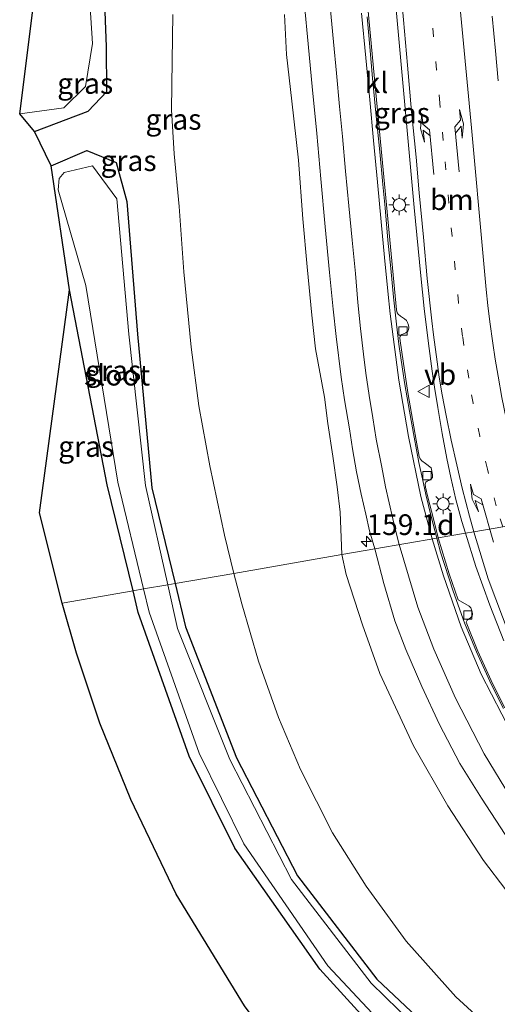
# Model space of a CAD drawing. Units: metres. Extents: x 180000 to 190010, y 437500 to 443753.
# Drawn here: x 180812 to 180870, y 439520 to 439639 of the extents above; entities that cross this region are included whole.
import ezdxf
from ezdxf.enums import TextEntityAlignment as Align

# ---------------------------------------------------------------- set-up
doc = ezdxf.new("R2010")
doc.units = ezdxf.units.M
doc.linetypes.add('VW-1-3_STREEP', pattern=[4, 1, -3])
doc.layers.get('0').update_dxf_attribs({"lineweight": 25})
for name, color, linetype, lineweight in [('B-ME-AM-KILOMETR-S-B1', 7, 'Continuous', 18), ('B-ME-GW-INSTEEKWATERGANG-L-B1', 10, 'Continuous', 25), ('B-ME-GW-KRUINLIJN-L-B1', 93, 'Continuous', 18), ('B-ME-GW-TEENLIJN-L-B1', 93, 'Continuous', 18), ('B-ME-IE-GRASLAND-GV-B6', 93, 'Continuous', 18), ('B-ME-IE-HULPGEOMETRIE-L-B1', 53, 'Continuous', 18), ('B-ME-IE-MEUBILAIR_WEGMEUBILAIR-LICHTMAST-S-B1', 8, 'Continuous', 18), ('B-ME-KG-KADASTRAAL-OPNAMEDTMGRENS-L-B1', 10, 'Continuous', 25), ('B-ME-OG-WATER-GV-B6', 153, 'Continuous', 18), ('B-ME-VH-VERH_SOORT-BITUMEN-GV-B6', 8, 'IE-TERREINAFSCHEIDING-NATUURLIJK-HOUTWAL', 18), ('B-ME-VH-VERH_SOORT-KLINKERS-GV-B6', 8, 'IE-TERREINAFSCHEIDING-NATUURLIJK-HOUTWAL', 18), ('B-ME-VV-KOLK-S-B1', 8, 'Continuous', 18), ('B-ME-VW-MARKERING-13STREEP-045-L-B1', 255, 'VW-1-3_STREEP', 18), ('B-ME-VW-MARKERING-PIJLLI750-S-B1', 7, 'Continuous', 18), ('B-ME-VW-MARKERING-PIJLRE750-S-B1', 7, 'Continuous', 18), ('B-ME-VW-MARKERING-STREEP-015-L-B1', 7, 'Continuous', 18), ('B-ME-VW-MEUBILAIR_WEGMEUBILAIR-VERKEERSBORD-S-B1', 8, 'Continuous', 18)]:
    doc.layers.add(name, color=color, linetype=linetype, lineweight=lineweight)
doc.styles.add('NLCS-ISO', font='NLCS-ISO.TTF')
doc.linetypes.add('IE-TERREINAFSCHEIDING-NATUURLIJK-HOUTWAL', pattern='A,7,-1.5,[67,NLCS.SHX,S=0.75,R=45,X=0,Y=0],-1.5,7,-1.5,[70,NLCS.SHX,S=0.75,R=0,X=0,Y=0],-1.5', length=20)

# ---------------------------------------------------------------- blocks, each defined once
blk = doc.blocks.new('verkeersbord')
for p, q in [((0, 0.75), (-0.75, -0.625)), ((0.75, -0.625), (0, 0.75)), ((-0.75, -0.625), (0.75, -0.625))]:
    blk.add_line(p, q)
blk = doc.blocks.new('hecto')
for p, q in [((0, 0.625), (-0.625, 0)), ((0, -0.625), (0, 0.625)), ((-0.625, 0), (0.625, 0)), ((0.625, 0), (0, -0.625))]:
    blk.add_line(p, q)
blk = doc.blocks.new('kolk')
blk.add_lwpolyline([(-0.5, -0.5), (0.5, -0.5), (0.5, 0.5), (-0.5, 0.5)], close=True)
blk = doc.blocks.new('lantaarnpaal')
for p, q in [((0, 0.75), (0, 1.25)), ((-0.75, 0), (-1.25, 0)), ((-0.88, 0.88), (-0.53, 0.53)), ((0.53, 0.53), (0.88, 0.88)), ((0.75, 0), (1.25, 0)), ((-0.53, -0.53), (-0.88, -0.88)), ((0, -0.75), (0, -1.25)), ((0.53, -0.53), (0.88, -0.88))]:
    blk.add_line(p, q)
blk.add_circle((0, 0), 0.75)
blk = doc.blocks.new('pijll')
for p, q in [((0, 0, 0.1), (5.45, 0, 0.1)), ((5.7, 1.05, 0.1), (4, 0.75, 0.1)), ((4, 0.75, 0.1), (5.45, 0.75, 0.1)), ((5.45, 0.75, 0.1), (4.7, 0, 0.1)), ((6.2, 0.75, 0.1), (5.45, 0, 0.1)), ((7.5, 0.75, 0.1), (5.7, 1.05, 0.1)), ((7.5, 0.75, 0.1), (6.2, 0.75, 0.1))]:
    blk.add_line(p, q)
blk = doc.blocks.new('pijlr')
for p, q in [((0, 0, 0.1), (5.45, 0, 0.1)), ((5.45, -0.75, 0.1), (4.7, 0, 0.1)), ((6.2, -0.75, 0.1), (5.45, 0, 0.1)), ((4, -0.75, 0.1), (5.45, -0.75, 0.1)), ((5.7, -1.05, 0.1), (4, -0.75, 0.1)), ((7.5, -0.75, 0.1), (5.7, -1.05, 0.1)), ((7.5, -0.75, 0.1), (6.2, -0.75, 0.1))]:
    blk.add_line(p, q)

msp = doc.modelspace()

# ---------------------------------------------------------------- linework, layer by layer
at = {"layer": 'B-ME-GW-INSTEEKWATERGANG-L-B1'}
for points in [[(180813.98, 439625.33, 7.06), (180820.45, 439627.79, 7.02), (180822.72, 439630.13, 7.09), (180822.69, 439635.54, 7.09), (180821.98, 439653.64, 7.69), (180821.46, 439657.29, 7.73), (180819.88, 439659.85, 7.78), (180816.57, 439660.98, 7.75), (180812.64, 439661.25, 7.68)], [(180816.01, 439621.17, 6.98), (180820.29, 439623.02, 7.05), (180823.85, 439621.55, 7.07), (180825.12, 439616.87, 7.05), (180826.43, 439600.81, 7.05), (180828.16, 439582.27, 6.83), (180830.96, 439570.68, 6.39)], [(180825.88, 439569.8, 7.09), (180822.77, 439582.6, 7.08), (180818.2, 439606.19, 7.03)], [(180830.96, 439570.68, 6.39), (180832.23, 439565.45, 6.86), (180838.38, 439549.64, 6.9), (180845.75, 439535.36, 6.88), (180855.33, 439522.89, 6.83), (180865.69, 439513.13, 6.87), (180878.66, 439502.19, 7.07), (180890.58, 439494.88, 7.26), (180904.66, 439485.46, 7.24), (180915.04, 439477.34, 7.06), (180929.12, 439466.49, 7.21), (180941.32, 439456.09, 7.15), (180954.26, 439444.67, 7.05), (180963.93, 439434.72, 6.94)], [(180968.1, 439424.26, 6.9), (180954.04, 439438.65, 6.82), (180942.29, 439449.46, 6.9), (180928.6, 439462.38, 6.99), (180912.35, 439474.91, 6.99), (180897.07, 439486.04, 7.02), (180896.92, 439486.08, 7.07), (180884.32, 439494.47, 6.97), (180875.22, 439499.78, 7.02), (180870.64, 439502.49, 7.03), (180860.06, 439511.38, 7), (180848.45, 439524.09, 6.98), (180838.18, 439538.7, 7.07), (180832.66, 439549.81, 7.01), (180826.51, 439567.2, 7.07), (180825.88, 439569.8, 7.09)]]:
    msp.add_polyline3d(points, dxfattribs=at)
at = {"layer": 'B-ME-GW-KRUINLIJN-L-B1'}
for points in [[(180844.18, 439639.47, 13.16), (180844.43, 439634.62, 13.14), (180845.08, 439628.98, 13.15), (180845.88, 439621.84, 13.15), (180846.39, 439614.76, 13.15), (180846.9, 439608.97, 13.17), (180847.49, 439603.12, 13.17), (180847.94, 439599.04, 13.17), (180849.01, 439593.22, 13.15), (180849.4, 439590.04, 13.18), (180850.01, 439586.07, 13.15), (180850.53, 439582.37, 13.11), (180850.89, 439579.3, 13.02), (180851.09, 439574.18, 13.04)], [(180980.73, 439430.46, 8.51), (180970.21, 439442.02, 8.95), (180960.72, 439451.27, 9.26), (180950.93, 439460.42, 9.51), (180939.65, 439471.43, 9.81), (180931.8, 439478.97, 10.25), (180919.89, 439489.08, 10.64), (180909.72, 439497.39, 11.1), (180897.53, 439507.04, 11.41), (180888.33, 439514.71, 11.76), (180880.07, 439522.32, 12.01), (180873.62, 439530.12, 12.32), (180868.24, 439537.21, 12.47), (180863.92, 439543.84, 12.71), (180859.75, 439551.08, 12.8), (180855.68, 439559.82, 12.86), (180853.62, 439565.68, 12.95), (180851.64, 439571.78, 12.97), (180851.09, 439574.18, 13.04)]]:
    msp.add_polyline3d(points, dxfattribs=at)
at = {"layer": 'B-ME-GW-TEENLIJN-L-B1'}
for points in [[(180830.7, 439639.46, 7.9), (180830.63, 439633.87, 7.84), (180830.54, 439627.94, 7.72), (180830.84, 439622.63, 7.66), (180831.47, 439616.26, 7.7), (180832.01, 439608.37, 7.66), (180832.91, 439599.24, 7.65), (180833.82, 439592.17, 7.63), (180835.15, 439584.9, 7.63), (180836.93, 439576.54, 7.65), (180838.05, 439571.92, 7.75)], [(180838.05, 439571.92, 7.75), (180839.03, 439568.24, 7.77), (180841.06, 439561.32, 7.73), (180843.45, 439554.51, 7.61), (180846.11, 439548.21, 7.59), (180849.99, 439540.58, 7.61), (180854.05, 439534.12, 7.56), (180858.86, 439527.48, 7.52), (180864.86, 439520.74, 7.58), (180872.36, 439513.91, 7.68), (180878.66, 439508.71, 7.78), (180887.38, 439502.38, 7.8), (180896.09, 439496.51, 7.94), (180908.03, 439487.97, 7.88), (180920.9, 439477.68, 7.69), (180934.66, 439467.08, 7.77), (180945.71, 439457.72, 7.76), (180953.95, 439451.28, 7.86), (180961.25, 439445.32, 7.91), (180967.78, 439439.2, 7.84), (180975.4, 439431.15, 7.75)]]:
    msp.add_polyline3d(points, dxfattribs=at)
at = {"layer": 'B-ME-IE-GRASLAND-GV-B6'}
for points in [[(180813.98, 439625.33, 7.06), (180812.19, 439627.44, 6.28), (180817.51, 439628.19, 6.28), (180820.13, 439630.77, 6.25), (180820.97, 439635.96, 6.27), (180819.8, 439653.9, 6.31), (180819.09, 439656.25, 6.25), (180816.04, 439658.02, 6.3), (180812.64, 439661.25, 7.68), (180816.57, 439660.98, 7.75), (180819.88, 439659.85, 7.78), (180821.46, 439657.29, 7.73), (180821.98, 439653.64, 7.69), (180822.69, 439635.54, 7.09), (180822.72, 439630.13, 7.09), (180820.45, 439627.79, 7.02), (180813.98, 439625.33, 7.06)], [(180857.3, 439644.09, 13.57), (180859.86, 439616.15, 13.5), (180860.64, 439607.88, 13.41), (180861.05, 439603.91, 13.38), (180861.56, 439599.71, 13.36), (180862.01, 439596.36, 13.31), (180862.3, 439594.41, 13.32), (180862.69, 439591.96, 13.28), (180863.22, 439588.84, 13.25), (180863.8, 439585.79, 13.21), (180864.27, 439583.49, 13.16), (180864.89, 439580.85, 13.13), (180865.61, 439578.19, 13.12), (180866.05, 439576.78, 13.17), (180862.76, 439576.2, 13.18), (180862.18, 439578.5, 13.18), (180861.5, 439581.12, 13.21), (180861.22, 439582.34, 13.22), (180861.18, 439582.71, 13.22), (180861.26, 439582.93, 13.22), (180861.4, 439583.07, 13.24), (180861.68, 439583.17, 13.24), (180861.86, 439583.3, 13.24), (180862.06, 439583.51, 13.25), (180862.07, 439583.82, 13.24), (180861.89, 439584.68, 13.24), (180861.22, 439585.19, 13.25), (180860.77, 439585.51, 13.25), (180860.57, 439585.74, 13.24), (180860.46, 439586.06, 13.25), (180860.07, 439588.02, 13.26), (180859.53, 439591.22, 13.29), (180859.08, 439593.79, 13.32), (180858.5, 439597.58, 13.35), (180858.15, 439600, 13.34), (180858.12, 439600.4, 13.34), (180858.16, 439600.58, 13.35), (180858.35, 439600.77, 13.35), (180858.57, 439600.87, 13.36), (180858.82, 439600.98, 13.36), (180859.07, 439601.19, 13.36), (180859.17, 439601.36, 13.36), (180859.19, 439601.64, 13.36), (180859.15, 439601.93, 13.35), (180859.06, 439602.22, 13.36), (180858.92, 439602.46, 13.36), (180858.69, 439602.66, 13.36), (180858.21, 439603, 13.37), (180857.9, 439603.26, 13.37), (180857.78, 439603.4, 13.36), (180857.71, 439603.78, 13.35), (180855.14, 439630.84, 13.48), (180852.86, 439654.89, 13.51)], [(180830.96, 439570.68, 6.39), (180828.16, 439582.27, 6.83), (180826.43, 439600.81, 7.05), (180825.12, 439616.87, 7.05), (180823.85, 439621.55, 7.07), (180820.29, 439623.02, 7.05), (180816.01, 439621.17, 6.98), (180813.98, 439625.33, 7.06), (180820.45, 439627.79, 7.02), (180822.72, 439630.13, 7.09), (180822.69, 439635.54, 7.09), (180821.98, 439653.64, 7.69)], [(180846.41, 439642.74, 13.32), (180846.97, 439636.76, 13.3), (180847.52, 439630.76, 13.28), (180848.07, 439625.09, 13.29), (180848.57, 439619.6, 13.3), (180849.11, 439613.81, 13.32), (180849.62, 439608.26, 13.35), (180850.07, 439603.83, 13.35), (180850.44, 439600.55, 13.36), (180851.03, 439595.64, 13.35), (180851.42, 439592.9, 13.36), (180852.02, 439589.37, 13.35), (180852.41, 439586.96, 13.36), (180852.88, 439584.17, 13.36), (180853.45, 439581.47, 13.36), (180854, 439579.06, 13.36), (180854.45, 439577.06, 13.37), (180855.08, 439574.87, 13.41), (180851.09, 439574.18, 13.04), (180850.89, 439579.3, 13.02), (180850.53, 439582.37, 13.11), (180850.01, 439586.07, 13.15), (180849.4, 439590.04, 13.18), (180849.01, 439593.22, 13.15), (180847.94, 439599.04, 13.17), (180847.49, 439603.12, 13.17), (180846.9, 439608.97, 13.17), (180846.39, 439614.76, 13.15), (180845.88, 439621.84, 13.15), (180845.08, 439628.98, 13.15), (180844.43, 439634.62, 13.14), (180844.18, 439639.47, 13.16)], [(180830.7, 439639.46, 7.9), (180830.63, 439633.87, 7.84), (180830.54, 439627.94, 7.72), (180830.84, 439622.63, 7.66), (180831.47, 439616.26, 7.7), (180832.01, 439608.37, 7.66), (180832.91, 439599.24, 7.65), (180833.82, 439592.17, 7.63), (180835.15, 439584.9, 7.63), (180836.93, 439576.54, 7.65), (180838.05, 439571.92, 7.75), (180830.96, 439570.68, 6.39)], [(180838.05, 439571.92, 7.75), (180836.93, 439576.54, 7.65), (180835.15, 439584.9, 7.63), (180833.82, 439592.17, 7.63), (180832.91, 439599.24, 7.65), (180832.01, 439608.37, 7.66), (180831.47, 439616.26, 7.7), (180830.84, 439622.63, 7.66), (180830.54, 439627.94, 7.72), (180830.63, 439633.87, 7.84), (180830.7, 439639.46, 7.9)], [(180844.18, 439639.47, 13.16), (180844.43, 439634.62, 13.14), (180845.08, 439628.98, 13.15), (180845.88, 439621.84, 13.15), (180846.39, 439614.76, 13.15), (180846.9, 439608.97, 13.17), (180847.49, 439603.12, 13.17), (180847.94, 439599.04, 13.17), (180849.01, 439593.22, 13.15), (180849.4, 439590.04, 13.18), (180850.01, 439586.07, 13.15), (180850.53, 439582.37, 13.11), (180850.89, 439579.3, 13.02), (180851.09, 439574.18, 13.04), (180838.05, 439571.92, 7.75)], [(180870.01, 439631.43, 13.3), (180869.66, 439635.06, 13.32), (180869.25, 439639.27, 13.35)], [(180825.88, 439569.8, 7.09), (180822.77, 439582.6, 7.08), (180818.2, 439606.19, 7.03), (180816.01, 439621.17, 6.98), (180820.29, 439623.02, 7.05), (180823.85, 439621.55, 7.07), (180825.12, 439616.87, 7.05), (180826.43, 439600.81, 7.05), (180828.16, 439582.27, 6.83), (180830.96, 439570.68, 6.39), (180830.09, 439570.53, 6.28), (180827.4, 439582.52, 6.33), (180825.36, 439600.83, 6.27), (180823.93, 439617.18, 6.28), (180821, 439621.18, 6.31), (180817.55, 439620.35, 6.25), (180816.96, 439619.64, 6.31), (180816.83, 439618.28, 6.23), (180820.17, 439606.7, 6.29), (180824.05, 439582.94, 6.37), (180827.16, 439570.03, 6.34), (180825.88, 439569.8, 7.09)], [(180817.33, 439568.32, 7.5), (180814.59, 439579.24, 7.41), (180818.2, 439606.19, 7.03), (180822.77, 439582.6, 7.08), (180825.88, 439569.8, 7.09), (180817.33, 439568.32, 7.5)], [(180862.76, 439576.2, 13.18), (180866.05, 439576.78, 13.17), (180867.31, 439572.73, 13.03), (180868.98, 439568.06, 13), (180870.68, 439563.78, 12.91)], [(180870.81, 439555.66, 12.8), (180869.36, 439558.51, 12.89), (180867.54, 439562.5, 12.93), (180866.11, 439566.01, 12.97), (180866.23, 439566.27, 12.98), (180866.66, 439566.56, 12.96), (180866.84, 439566.73, 12.96), (180866.88, 439566.99, 12.96), (180866.84, 439567.28, 12.98), (180866.68, 439567.74, 12.99), (180866.5, 439567.97, 12.99), (180865.16, 439568.71, 13.02), (180864.06, 439571.87, 13.09), (180862.76, 439576.2, 13.18)], [(180975.4, 439431.15, 7.75), (180967.78, 439439.2, 7.84), (180961.25, 439445.32, 7.91), (180953.95, 439451.28, 7.86), (180945.71, 439457.72, 7.76), (180934.66, 439467.08, 7.77), (180920.9, 439477.68, 7.69), (180908.03, 439487.97, 7.88), (180896.09, 439496.51, 7.94), (180887.38, 439502.38, 7.8), (180878.66, 439508.71, 7.78), (180872.36, 439513.91, 7.68), (180864.86, 439520.74, 7.58), (180858.86, 439527.48, 7.52), (180854.05, 439534.12, 7.56), (180849.99, 439540.58, 7.61), (180846.11, 439548.21, 7.59), (180843.45, 439554.51, 7.61), (180841.06, 439561.32, 7.73), (180839.03, 439568.24, 7.77), (180838.05, 439571.92, 7.75), (180851.09, 439574.18, 13.04)], [(180873.62, 439530.12, 12.32), (180868.24, 439537.21, 12.47), (180863.92, 439543.84, 12.71), (180859.75, 439551.08, 12.8), (180855.68, 439559.82, 12.86), (180853.62, 439565.68, 12.95), (180851.64, 439571.78, 12.97), (180851.09, 439574.18, 13.04), (180855.08, 439574.87, 13.41), (180856.19, 439570.68, 13.41), (180857.52, 439566.2, 13.4), (180858.83, 439562.71, 13.34), (180860.77, 439558.24, 13.34), (180862.9, 439553.66, 13.29), (180865.37, 439548.96, 13.17), (180867.99, 439544.77, 13.07), (180870.85, 439540.35, 12.96)], [(180851.09, 439574.18, 13.04), (180851.64, 439571.78, 12.97), (180853.62, 439565.68, 12.95), (180855.68, 439559.82, 12.86), (180859.75, 439551.08, 12.8), (180863.92, 439543.84, 12.71), (180868.24, 439537.21, 12.47), (180873.62, 439530.12, 12.32), (180880.07, 439522.32, 12.01), (180888.33, 439514.71, 11.76), (180897.53, 439507.04, 11.41), (180909.72, 439497.39, 11.1), (180919.89, 439489.08, 10.64), (180931.8, 439478.97, 10.25), (180939.65, 439471.43, 9.81), (180950.93, 439460.42, 9.51), (180960.72, 439451.27, 9.26), (180970.21, 439442.02, 8.95), (180980.73, 439430.46, 8.51)], [(180865.69, 439513.13, 6.87), (180855.33, 439522.89, 6.83), (180845.75, 439535.36, 6.88), (180838.38, 439549.64, 6.9), (180832.23, 439565.45, 6.86), (180830.96, 439570.68, 6.39), (180838.05, 439571.92, 7.75), (180839.03, 439568.24, 7.77), (180841.06, 439561.32, 7.73), (180843.45, 439554.51, 7.61), (180846.11, 439548.21, 7.59), (180849.99, 439540.58, 7.61), (180854.05, 439534.12, 7.56), (180858.86, 439527.48, 7.52), (180864.86, 439520.74, 7.58), (180872.36, 439513.91, 7.68)], [(180864.57, 439512.73, 6.31), (180854.67, 439522.41, 6.34), (180845.02, 439534.91, 6.31), (180837.57, 439549.41, 6.31), (180831.27, 439565.26, 6.29), (180830.09, 439570.53, 6.28), (180830.96, 439570.68, 6.39), (180832.23, 439565.45, 6.86), (180838.38, 439549.64, 6.9), (180845.75, 439535.36, 6.88), (180855.33, 439522.89, 6.83), (180865.69, 439513.13, 6.87)], [(180839.34, 439519.65, 6.67), (180831.11, 439533.17, 7.47), (180825.6, 439544.58, 7.47), (180821.87, 439553.82, 7.47), (180819.06, 439562.29, 7.5), (180817.33, 439568.32, 7.5), (180825.88, 439569.8, 7.09), (180826.51, 439567.2, 7.07), (180832.66, 439549.81, 7.01), (180838.18, 439538.7, 7.07), (180848.45, 439524.09, 6.98), (180860.06, 439511.38, 7)], [(180825.88, 439569.8, 7.09), (180827.16, 439570.03, 6.34), (180827.83, 439567.23, 6.31), (180833.88, 439550.2, 6.34), (180839.25, 439539.23, 6.29), (180849.43, 439524.48, 6.36), (180860.72, 439512.39, 6.33), (180871.54, 439503.41, 6.32), (180876.18, 439500.84, 6.29), (180885.23, 439495.42, 6.34), (180898.23, 439486.87, 6.3), (180913.14, 439475.82, 6.33), (180929.4, 439463.22, 6.29), (180943.1, 439450.17, 6.28), (180954.64, 439439.01, 6.33), (180969.13, 439424.95, 6.32)], [(180968.1, 439424.26, 6.9), (180954.04, 439438.65, 6.82), (180942.29, 439449.46, 6.9), (180928.6, 439462.38, 6.99), (180912.35, 439474.91, 6.99), (180897.07, 439486.04, 7.02), (180896.92, 439486.08, 7.07), (180884.32, 439494.47, 6.97), (180875.22, 439499.78, 7.02), (180870.64, 439502.49, 7.03), (180860.06, 439511.38, 7), (180848.45, 439524.09, 6.98), (180838.18, 439538.7, 7.07), (180832.66, 439549.81, 7.01), (180826.51, 439567.2, 7.07), (180825.88, 439569.8, 7.09)]]:
    msp.add_polyline3d(points, dxfattribs=at)
at = {"layer": 'B-ME-IE-HULPGEOMETRIE-L-B1'}
msp.add_polyline3d([(180986.78, 439597.74, 6.59), (180930.05, 439587.89, 6.59), (180923.93, 439586.83, 6.59), (180900.86, 439582.82, 6.59), (180897.27, 439582.2, 6.59), (180896.63, 439582.09, 7.08), (180881.9, 439579.53, 12.2), (180877.98, 439578.85, 12.61), (180873.98, 439578.16, 12.77), (180870.55, 439577.56, 12.74), (180867.07, 439576.95, 13.05), (180866.05, 439576.78, 13.17), (180862.76, 439576.2, 13.18), (180862.58, 439576.17, 13.18), (180855.08, 439574.87, 13.41), (180851.09, 439574.18, 13.04), (180838.05, 439571.92, 7.75), (180830.96, 439570.68, 6.39), (180830.09, 439570.53, 6.28), (180827.16, 439570.03, 6.34), (180825.88, 439569.8, 7.09), (180817.33, 439568.32, 7.5)], dxfattribs=at)
at = {"layer": 'B-ME-KG-KADASTRAAL-OPNAMEDTMGRENS-L-B1'}
msp.add_polyline3d([(180940.42, 439427.39, 6.76), (180925.58, 439440.67, 6.85), (180913.7, 439451.16, 6.85), (180898.58, 439462.72, 6.76), (180876.67, 439477.58, 6.71), (180864.33, 439485.01, 6.71), (180860.68, 439489.5, 5.74), (180856.68, 439494.41, 5.76), (180849.48, 439506.02, 5.73), (180839.34, 439519.65, 6.67), (180831.11, 439533.17, 7.47), (180825.6, 439544.58, 7.47), (180821.87, 439553.82, 7.47), (180819.06, 439562.29, 7.5), (180817.33, 439568.32, 7.5), (180814.59, 439579.24, 7.41), (180818.2, 439606.19, 7.03), (180816.01, 439621.17, 6.98), (180813.98, 439625.33, 7.06), (180812.19, 439627.44, 6.28), (180816.04, 439658.02, 6.3)], dxfattribs=at)
at = {"layer": 'B-ME-OG-WATER-GV-B6'}
for points in [[(180812.19, 439627.44, 6.28), (180816.04, 439658.02, 6.3), (180819.09, 439656.25, 6.25), (180819.8, 439653.9, 6.31), (180820.97, 439635.96, 6.27), (180820.13, 439630.77, 6.25), (180817.51, 439628.19, 6.28), (180812.19, 439627.44, 6.28)], [(180827.16, 439570.03, 6.34), (180824.05, 439582.94, 6.37), (180820.17, 439606.7, 6.29), (180816.83, 439618.28, 6.23), (180816.96, 439619.64, 6.31), (180817.55, 439620.35, 6.25), (180821, 439621.18, 6.31), (180823.93, 439617.18, 6.28), (180825.36, 439600.83, 6.27), (180827.4, 439582.52, 6.33), (180830.09, 439570.53, 6.28), (180827.16, 439570.03, 6.34)], [(180827.16, 439570.03, 6.34), (180830.09, 439570.53, 6.28), (180831.27, 439565.26, 6.29), (180837.57, 439549.41, 6.31), (180845.02, 439534.91, 6.31), (180854.67, 439522.41, 6.34), (180864.57, 439512.73, 6.31), (180878.03, 439501.32, 6.3), (180889.83, 439493.8, 6.29), (180903.62, 439484.62, 6.29), (180914.4, 439476.32, 6.3), (180927.82, 439465.87, 6.34), (180940.42, 439455.28, 6.31), (180953.58, 439443.44, 6.31), (180962.91, 439433.51, 6.3)], [(180969.13, 439424.95, 6.32), (180954.64, 439439.01, 6.33), (180943.1, 439450.17, 6.28), (180929.4, 439463.22, 6.29), (180913.14, 439475.82, 6.33), (180898.23, 439486.87, 6.3), (180885.23, 439495.42, 6.34), (180876.18, 439500.84, 6.29), (180871.54, 439503.41, 6.32), (180860.72, 439512.39, 6.33), (180849.43, 439524.48, 6.36), (180839.25, 439539.23, 6.29), (180833.88, 439550.2, 6.34), (180827.83, 439567.23, 6.31), (180827.16, 439570.03, 6.34)]]:
    msp.add_polyline3d(points, dxfattribs=at)
at = {"layer": 'B-ME-VH-VERH_SOORT-BITUMEN-GV-B6'}
for points in [[(180870.55, 439577.56, 12.74), (180867.07, 439576.95, 13.05), (180866.05, 439576.78, 13.17), (180865.61, 439578.19, 13.12), (180864.89, 439580.85, 13.13), (180864.27, 439583.49, 13.16), (180863.8, 439585.79, 13.21), (180863.22, 439588.84, 13.25), (180862.69, 439591.96, 13.28), (180862.3, 439594.41, 13.32), (180862.01, 439596.36, 13.31), (180861.56, 439599.71, 13.36), (180861.05, 439603.91, 13.38), (180860.64, 439607.88, 13.41), (180859.86, 439616.15, 13.5), (180857.3, 439644.09, 13.57)], [(180854.15, 439639.18, 13.48), (180854.5, 439635.56, 13.48), (180854.82, 439631.74, 13.47), (180855.25, 439627.17, 13.46), (180855.69, 439622.86, 13.43), (180856.06, 439618.9, 13.42), (180856.33, 439616.09, 13.42), (180856.68, 439612.18, 13.4), (180857.02, 439608.75, 13.39), (180857.36, 439605.29, 13.39), (180857.72, 439602.02, 13.36), (180858.01, 439599.63, 13.35), (180858.44, 439596.6, 13.34), (180858.73, 439594.75, 13.33), (180859.28, 439591.51, 13.29), (180859.84, 439588.36, 13.28), (180860.41, 439585.33, 13.26), (180860.86, 439583.33, 13.23), (180861.25, 439581.43, 13.24), (180861.91, 439578.8, 13.2), (180862.58, 439576.17, 13.18), (180855.08, 439574.87, 13.41), (180854.45, 439577.06, 13.37), (180854, 439579.06, 13.36), (180853.45, 439581.47, 13.36), (180852.88, 439584.17, 13.36), (180852.41, 439586.96, 13.36), (180852.02, 439589.37, 13.35), (180851.42, 439592.9, 13.36), (180851.03, 439595.64, 13.35), (180850.44, 439600.55, 13.36), (180850.07, 439603.83, 13.35), (180849.62, 439608.26, 13.35), (180849.11, 439613.81, 13.32), (180848.57, 439619.6, 13.3), (180848.07, 439625.09, 13.29), (180847.52, 439630.76, 13.28), (180846.97, 439636.76, 13.3), (180846.41, 439642.74, 13.32)], [(180869.25, 439639.27, 13.35), (180869.66, 439635.06, 13.32), (180870.01, 439631.43, 13.3)], [(180870.68, 439563.78, 12.91), (180868.98, 439568.06, 13), (180867.31, 439572.73, 13.03), (180866.05, 439576.78, 13.17), (180867.07, 439576.95, 13.05), (180870.55, 439577.56, 12.74)], [(180870.85, 439540.35, 12.96), (180867.99, 439544.77, 13.07), (180865.37, 439548.96, 13.17), (180862.9, 439553.66, 13.29), (180860.77, 439558.24, 13.34), (180858.83, 439562.71, 13.34), (180857.52, 439566.2, 13.4), (180856.19, 439570.68, 13.41), (180855.08, 439574.87, 13.41), (180862.58, 439576.17, 13.18), (180863.04, 439574.49, 13.15), (180864.54, 439569.76, 13.06), (180865.92, 439565.94, 12.99), (180867.37, 439562.43, 12.93), (180869.2, 439558.43, 12.89), (180870.65, 439555.58, 12.8)]]:
    msp.add_polyline3d(points, dxfattribs=at)
at = {"layer": 'B-ME-VH-VERH_SOORT-KLINKERS-GV-B6'}
for points in [[(180852.86, 439654.89, 13.51), (180855.14, 439630.84, 13.48), (180857.71, 439603.78, 13.35), (180857.78, 439603.4, 13.36), (180857.9, 439603.26, 13.37), (180858.21, 439603, 13.37), (180858.69, 439602.66, 13.36), (180858.92, 439602.46, 13.36), (180859.06, 439602.22, 13.36), (180859.15, 439601.93, 13.35), (180859.19, 439601.64, 13.36), (180859.17, 439601.36, 13.36), (180859.07, 439601.19, 13.36), (180858.82, 439600.98, 13.36), (180858.57, 439600.87, 13.36), (180858.35, 439600.77, 13.35), (180858.16, 439600.58, 13.35), (180858.12, 439600.4, 13.34), (180858.15, 439600, 13.34), (180858.5, 439597.58, 13.35), (180859.08, 439593.79, 13.32), (180859.53, 439591.22, 13.29), (180860.07, 439588.02, 13.26), (180860.46, 439586.06, 13.25), (180860.57, 439585.74, 13.24), (180860.77, 439585.51, 13.25), (180861.22, 439585.19, 13.25), (180861.89, 439584.68, 13.24), (180862.07, 439583.82, 13.24), (180862.06, 439583.51, 13.25), (180861.86, 439583.3, 13.24), (180861.68, 439583.17, 13.24), (180861.4, 439583.07, 13.24), (180861.26, 439582.93, 13.22), (180861.18, 439582.71, 13.22), (180861.22, 439582.34, 13.22), (180861.5, 439581.12, 13.21), (180862.18, 439578.5, 13.18), (180862.76, 439576.2, 13.18), (180862.58, 439576.17, 13.18), (180861.91, 439578.8, 13.2), (180861.25, 439581.43, 13.24), (180860.86, 439583.33, 13.23), (180860.41, 439585.33, 13.26), (180859.84, 439588.36, 13.28), (180859.28, 439591.51, 13.29), (180858.73, 439594.75, 13.33), (180858.44, 439596.6, 13.34), (180858.01, 439599.63, 13.35), (180857.72, 439602.02, 13.36), (180857.36, 439605.29, 13.39), (180857.02, 439608.75, 13.39), (180856.68, 439612.18, 13.4), (180856.33, 439616.09, 13.42), (180856.06, 439618.9, 13.42), (180855.69, 439622.86, 13.43), (180855.25, 439627.17, 13.46), (180854.82, 439631.74, 13.47), (180854.5, 439635.56, 13.48), (180854.15, 439639.18, 13.48)], [(180862.58, 439576.17, 13.18), (180862.76, 439576.2, 13.18), (180864.06, 439571.87, 13.09), (180865.16, 439568.71, 13.02), (180866.5, 439567.97, 12.99), (180866.68, 439567.74, 12.99), (180866.84, 439567.28, 12.98), (180866.88, 439566.99, 12.96), (180866.84, 439566.73, 12.96), (180866.66, 439566.56, 12.96), (180866.23, 439566.27, 12.98), (180866.11, 439566.01, 12.97), (180867.54, 439562.5, 12.93), (180869.36, 439558.51, 12.89), (180870.81, 439555.66, 12.8)], [(180870.65, 439555.58, 12.8), (180869.2, 439558.43, 12.89), (180867.37, 439562.43, 12.93), (180865.92, 439565.94, 12.99), (180864.54, 439569.76, 13.06), (180863.04, 439574.49, 13.15), (180862.58, 439576.17, 13.18)]]:
    msp.add_polyline3d(points, dxfattribs=at)
at = {"layer": 'B-ME-VW-MARKERING-13STREEP-045-L-B1'}
msp.add_polyline3d([(180870.55, 439577.56, 12.74), (180869.74, 439580.08, 12.96), (180868.69, 439584.52, 13.02), (180867.78, 439588.48, 13.08), (180866.96, 439592.49, 13.16), (180866.43, 439595.51, 13.21), (180865.69, 439600.56, 13.26), (180865.21, 439604.61, 13.3), (180864.8, 439608.64, 13.33), (180864.42, 439612.66, 13.36), (180864.05, 439616.68, 13.39), (180863.36, 439624.24, 13.41), (180862.95, 439628.75, 13.45), (180862.56, 439632.77, 13.47), (180862.19, 439636.81, 13.5), (180861.9, 439640.32, 13.49), (180861.72, 439642.33, 13.49), (180861.54, 439644.34, 13.49), (180861.36, 439646.35, 13.49), (180861.17, 439648.36, 13.49), (180860.99, 439650.37, 13.49), (180860.81, 439652.38, 13.49), (180860.4, 439656.94, 13.5)], dxfattribs=at)
at = {"layer": 'B-ME-VW-MARKERING-STREEP-015-L-B1'}
for points in [[(180858.02, 439644.53, 13.58), (180858.55, 439638.8, 13.58), (180859.03, 439633.35, 13.56), (180859.54, 439627.72, 13.53), (180860.07, 439622.2, 13.49), (180860.46, 439617.9, 13.47), (180860.96, 439612.54, 13.44), (180861.43, 439607.55, 13.41), (180861.97, 439602.45, 13.37), (180862.17, 439600.74, 13.35), (180862.61, 439597.49, 13.32), (180862.88, 439595.62, 13.3), (180863.23, 439593.49, 13.28), (180863.72, 439590.98, 13.26), (180864.32, 439588.02, 13.22), (180864.98, 439585.04, 13.16), (180865.64, 439582.23, 13.12), (180866.53, 439578.85, 13.08), (180867.07, 439576.95, 13.05)], [(180865.22, 439642.36, 13.43), (180866.76, 439625.74, 13.36), (180868.19, 439610.19, 13.26), (180868.55, 439606.24, 13.23), (180868.75, 439604.28, 13.21), (180868.98, 439602.31, 13.19), (180869.34, 439599.74, 13.14), (180869.64, 439597.82, 13.12), (180869.99, 439595.73, 13.09), (180870.45, 439593.17, 13.05), (180870.95, 439590.62, 13), (180871.41, 439588.37, 12.96), (180871.79, 439586.65, 12.93), (180872.35, 439584.27, 12.89), (180872.95, 439581.81, 12.84), (180873.57, 439579.5, 12.81), (180873.98, 439578.16, 12.77)], [(180858.04, 439575.39, 13.23), (180857.64, 439576.97, 13.3), (180857.25, 439578.52, 13.3), (180856.81, 439580.46, 13.29), (180856.38, 439582.38, 13.31), (180855.92, 439584.75, 13.31), (180855.27, 439588.15, 13.32), (180854.84, 439590.73, 13.33), (180854.42, 439593.43, 13.33), (180854.01, 439596.13, 13.36), (180853.72, 439598.42, 13.36), (180853.38, 439601.52, 13.37), (180853.06, 439604.64, 13.39), (180852.75, 439608.14, 13.38), (180852.35, 439612.19, 13.39), (180851.96, 439616.35, 13.38), (180851.56, 439620.52, 13.38), (180851.19, 439624.7, 13.38), (180850.83, 439628.35, 13.39), (180850.46, 439632.35, 13.4), (180850.1, 439636.13, 13.41), (180849.69, 439640.42, 13.41)], [(180862.03, 439576.08, 13.26), (180860.67, 439581.22, 13.26), (180859.15, 439588.44, 13.27), (180858.01, 439595.26, 13.33), (180856.95, 439603.28, 13.39), (180856.68, 439606.04, 13.39), (180856.25, 439610.1, 13.4), (180855.85, 439614.39, 13.42), (180855.4, 439619.19, 13.42), (180854.92, 439624.23, 13.44), (180854.47, 439629.14, 13.45), (180853.99, 439634.23, 13.47), (180853.48, 439639.6, 13.48)], [(180970.51, 439529.76, 10.14), (180968.19, 439528.48, 10.39), (180962.82, 439525.96, 10.5), (180956.99, 439523.83, 10.66), (180951.18, 439522.37, 10.83), (180946.24, 439521.51, 10.97), (180940.88, 439520.84, 11.13), (180935.49, 439520.71, 11.25), (180929.56, 439521.06, 11.42), (180924.24, 439521.83, 11.55), (180918.67, 439523.01, 11.67), (180912.45, 439524.97, 11.81), (180906.74, 439527.36, 11.95), (180901.18, 439530.25, 12.13), (180895.77, 439533.67, 12.21), (180891.51, 439536.93, 12.34), (180887.21, 439540.83, 12.43), (180882.3, 439546.23, 12.5), (180878.33, 439551.46, 12.69), (180874.69, 439557.58, 12.72), (180871.46, 439564.2, 12.86), (180868.79, 439571.24, 13.05), (180867.07, 439576.95, 13.05)], [(180973.27, 439450.45, 9.45), (180967.92, 439455.84, 9.58), (180964.52, 439459.19, 9.83), (180957.84, 439465.44, 10.01), (180949.66, 439472.85, 10.26), (180941.51, 439479.91, 10.51), (180932.44, 439487.54, 10.83), (180922.17, 439495.94, 11.12), (180913.52, 439503.05, 11.41), (180906.68, 439508.62, 11.66), (180900.73, 439513.5, 11.84), (180895.75, 439517.81, 12.02), (180890.66, 439522.5, 12.15), (180885.38, 439527.71, 12.33), (180879.79, 439533.89, 12.56), (180874.95, 439539.86, 12.76), (180871.47, 439544.89, 12.89), (180868.32, 439550.1, 12.98), (180864.82, 439556.85, 13.11), (180862.22, 439562.77, 13.17), (180860.27, 439567.84, 13.17), (180858.04, 439575.39, 13.23)], [(180862.03, 439576.08, 13.26), (180863.37, 439571.64, 13.21), (180865.54, 439565.46, 13.12), (180867.95, 439559.75, 13.02), (180871.7, 439552.48, 12.86), (180875.4, 439546.41, 12.68), (180878.74, 439541.59, 12.57), (180882.97, 439536.34, 12.42)]]:
    msp.add_polyline3d(points, dxfattribs=at)

# ---------------------------------------------------------------- block references
at = {"layer": 'B-ME-AM-KILOMETR-S-B1', "rotation": 90}
msp.add_blockref('hecto', (180854.08, 439575.77, 13.41), dxfattribs=at)
at = {"layer": 'B-ME-IE-MEUBILAIR_WEGMEUBILAIR-LICHTMAST-S-B1', "rotation": 90}
for p in [(180858.05, 439616.45, 13.56), (180863.34, 439580.32, 13.29)]:
    msp.add_blockref('lantaarnpaal', p, dxfattribs=at)
at = {"layer": 'B-ME-VV-KOLK-S-B1', "rotation": 90}
for p in [(180858.51, 439601.21, 13.27), (180861.41, 439583.72, 13.19), (180866.33, 439566.9, 12.9)]:
    msp.add_blockref('kolk', p, dxfattribs=at)
at = {"layer": 'B-ME-VW-MARKERING-PIJLLI750-S-B1'}
for p, rotation in [((180862.21, 439620.11, 13.46), 95.39999999999996), ((180869.44, 439575.7, 12.93), 106)]:
    msp.add_blockref('pijll', p, dxfattribs=dict(at, rotation=rotation))
at = {"layer": 'B-ME-VW-MARKERING-PIJLRE750-S-B1', "rotation": 95.30000000000003}
msp.add_blockref('pijlr', (180865.28, 439620.45, 13.4), dxfattribs=at)
at = {"layer": 'B-ME-VW-MEUBILAIR_WEGMEUBILAIR-VERKEERSBORD-S-B1', "rotation": 90}
msp.add_blockref('verkeersbord', (180861.04, 439593.91, 13.44), dxfattribs=at)

# ---------------------------------------------------------------- texts
at = {"layer": 'B-ME-AM-KILOMETR-S-B1', "ltscale": 0.2, "style": 'NLCS-ISO'}
msp.add_text('159.1d', height=2.5, dxfattribs=at).set_placement((180854.08, 439575.77, 13.41), align=Align.BOTTOM_LEFT)
at = {"layer": 'B-ME-IE-GRASLAND-GV-B6', "ltscale": 0.2, "style": 'NLCS-ISO'}
for p in [(180820.11, 439631.12), (180830.77, 439626.78), (180858.37, 439627.54), (180825.35, 439621.79), (180823.49, 439596.41), (180820.23, 439587.25)]:
    msp.add_text('gras', height=2.5, dxfattribs=at).set_placement(p, align=Align.MIDDLE_CENTER)
at = {"layer": 'B-ME-OG-WATER-GV-B6', "ltscale": 0.2, "style": 'NLCS-ISO'}
msp.add_text('sloot', height=2.5, dxfattribs=at).set_placement((180823.96, 439595.87), align=Align.MIDDLE_CENTER)
at = {"layer": 'B-ME-VH-VERH_SOORT-KLINKERS-GV-B6', "ltscale": 0.2, "style": 'NLCS-ISO'}
msp.add_text('kl', height=2.5, dxfattribs=at).set_placement((180855.29, 439631.22), align=Align.MIDDLE_CENTER)
at = {"layer": 'B-ME-VW-MARKERING-13STREEP-045-L-B1', "ltscale": 0.2, "style": 'NLCS-ISO'}
msp.add_text('bm', height=2.5, dxfattribs=at).set_placement((180864.39, 439617.07), align=Align.MIDDLE_CENTER)
at = {"layer": 'B-ME-VW-MEUBILAIR_WEGMEUBILAIR-VERKEERSBORD-S-B1', "ltscale": 0.2, "style": 'NLCS-ISO'}
msp.add_text('vb', height=2.5, dxfattribs=at).set_placement((180861.04, 439593.91, 13.44), align=Align.BOTTOM_LEFT)

doc.saveas('drawing.dxf')
